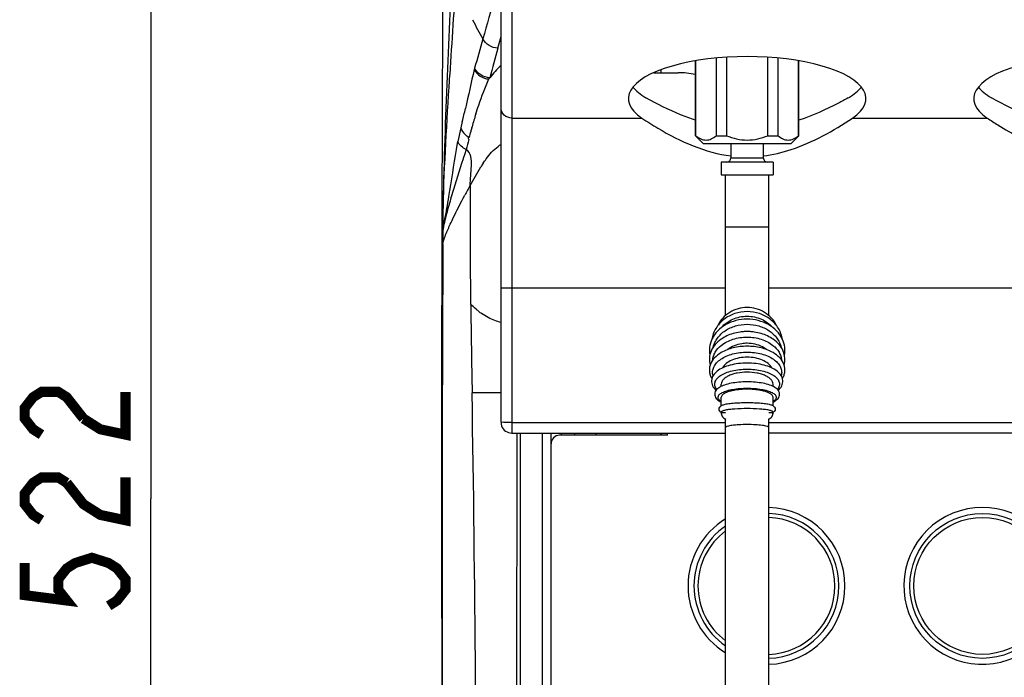
# Model space of a CAD drawing. Units: millimetres. Extents: x 0 to 420, y 0 to 297.
# Drawn here: x 28 to 62, y 214 to 236 of the extents above; entities that cross this region are included whole.
import ezdxf

# ---------------------------------------------------------------- set-up
doc = ezdxf.new("R2010")
doc.units = ezdxf.units.MM
doc.header["$LTSCALE"] = 23.1
doc.layers.get('0').update_dxf_attribs({"linetype": 'CONTINUOUS'})
doc.styles.get("Standard").update_dxf_attribs({"font": 'txt', "width": 0.85})
doc.dimstyles.new('DIMSTYLE_3', dxfattribs={"dimtxt": 3.5, "dimasz": 3.5, "dimexe": 0.18, "dimexo": 0.0625, "dimgap": 0.09, "dimtad": 1, "dimdec": 0, "dimlfac": 6.666667, "dimdsep": 46, "dimtxsty": 'STANDARD', "dimblk": '_FILLED', "dimblk1": '_FILLED', "dimblk2": '_FILLED', "dimcen": 0.09, "dimadec": 0, "dimazin": 0, "dimtp": 0.8, "dimtm": 0.8, "dimtfac": 1, "dimtdec": 0, "dimtofl": 0, "dimtmove": 0, "dimatfit": 3, "dimldrblk": '_FILLED', "dimfxl": 1, "dimtolj": 1, "dimarcsym": 0})

# ---------------------------------------------------------------- blocks, each defined once
blk = doc.blocks.new('_FILLED')
at = {"color": 0, "linetype": 'BYBLOCK'}
blk.add_solid([(0, 0), (-1, 0.2143), (-1, -0.2143)], dxfattribs=at)
blk = doc.blocks.new('*D6')
at = {"color": 2, "linetype": 'CONTINUOUS'}
for p, q in [((45.519, 258.861), (31.208, 258.861)), ((32.708, 258.861), (32.708, 219.746)), ((32.708, 180.631), (32.708, 219.746)), ((49.371, 180.631), (31.208, 180.631))]:
    blk.add_line(p, q, dxfattribs=at)
at = {"color": 2, "linetype": 'CONTINUOUS', "xscale": 3.5, "yscale": 3.5, "zscale": 3.5}
for p, rotation in [((32.708, 258.861), 90.0000925969), ((32.708, 180.631), 270.0000925969)]:
    blk.add_blockref('_FILLED', p, dxfattribs=dict(at, rotation=rotation))

msp = doc.modelspace()

# ---------------------------------------------------------------- linework, layer by layer
at = {"color": 7, "linetype": 'CONTINUOUS'}
for p, q in [((44.881, 222.406), (44.881, 242.02)), ((52.361, 232.365), (52.361, 235.066)), ((52.711, 235.093), (52.711, 232.365)), ((54.15, 232.365), (54.15, 235.092)), ((54.5, 235.065), (54.5, 232.365)), ((51.631, 232.365), (51.631, 234.969)), ((51.642, 234.971), (51.642, 232.365)), ((55.219, 232.365), (55.219, 234.97)), ((55.231, 232.365), (55.231, 234.968)), ((50.185, 234.556), (51.031, 234.556)), ((50.431, 234.658), (50.431, 234.556)), ((51.9, 232.096), (51.631, 232.365)), ((51.631, 232.365), (51.642, 232.365)), ((52.361, 232.365), (52.711, 232.365)), ((54.15, 232.365), (54.5, 232.365)), ((54.961, 232.096), (55.231, 232.365)), ((55.219, 232.365), (55.231, 232.365)), ((43.333, 231.883), (43.348, 231.973)), ((43.348, 231.973), (43.379, 232.162)), ((51.9, 232.096), (54.961, 232.096)), ((52.868, 232.096), (52.868, 231.601)), ((53.993, 232.096), (53.993, 231.601)), ((52.531, 231.451), (52.531, 231.001)), ((54.331, 231.451), (52.531, 231.451)), ((54.331, 231.451), (54.331, 231.001)), ((52.531, 231.001), (54.331, 231.001)), ((52.681, 226.12), (52.681, 231.001)), ((54.181, 226.12), (54.181, 231.001)), ((42.827, 230.587), (42.822, 228.943)), ((42.912, 229.368), (42.921, 229.415)), ((42.822, 228.943), (42.819, 227.305)), ((42.859, 228.598), (42.853, 227.136)), ((52.531, 223.655), (52.531, 223.732)), ((54.331, 223.655), (54.331, 223.732)), ((52.531, 222.986), (52.531, 223.275)), ((54.331, 222.986), (54.331, 223.275)), ((52.531, 222.731), (52.531, 222.758)), ((54.331, 222.731), (54.331, 222.758)), ((52.681, 210.401), (52.681, 222.519)), ((54.181, 210.401), (54.181, 222.519)), ((45.198, 222.035), (45.255, 222.031)), ((45.255, 222.031), (52.681, 222.031)), ((46.315, 222.031), (46.315, 203.4)), ((46.615, 222.031), (46.615, 203.4)), ((46.981, 221.956), (46.981, 222.031)), ((48.181, 221.956), (48.181, 222.031)), ((50.431, 222.031), (50.431, 221.956)), ((50.461, 221.956), (50.461, 222.031)), ((50.667, 221.956), (50.667, 222.031)), ((63.781, 222.031), (54.181, 222.031)), ((50.667, 221.956), (46.917, 221.956))]:
    msp.add_line(p, q, dxfattribs=at)
at = {"color": 9, "linetype": 'CONTINUOUS'}
for p, q in [((45.255, 241.977), (45.255, 222.031)), ((44.768, 235.406), (44.881, 235.81)), ((43.073, 234.058), (43.1, 234.496)), ((45.255, 232.979), (49.773, 232.979)), ((57.088, 232.979), (61.773, 232.979)), ((43.48, 232.637), (43.379, 232.166)), ((43.535, 232.862), (43.48, 232.638)), ((43.862, 232.634), (43.874, 232.679)), ((43.779, 232.309), (43.818, 232.463)), ((43.818, 232.463), (43.826, 232.496)), ((43.581, 231.61), (43.552, 231.522)), ((43.61, 231.7), (43.581, 231.61)), ((43.671, 231.887), (43.61, 231.7)), ((52.868, 231.601), (53.993, 231.601)), ((43.552, 231.522), (43.524, 231.436)), ((42.865, 230.052), (42.863, 229.606)), ((42.863, 229.606), (42.861, 229.189)), ((52.681, 229.201), (54.181, 229.201)), ((42.861, 229.055), (42.859, 228.682)), ((42.861, 229.189), (42.861, 229.055)), ((42.859, 228.598), (42.859, 228.682)), ((52.681, 227.068), (45.255, 227.068)), ((63.708, 227.068), (54.181, 227.068)), ((44.265, 223.427), (44.232, 223.426)), ((44.88, 223.431), (44.265, 223.427)), ((45.255, 222.404), (52.681, 222.404)), ((54.181, 222.404), (63.781, 222.404)), ((45.424, 203.368), (45.44, 222.031)), ((47.431, 222.031), (47.431, 221.956))]:
    msp.add_line(p, q, dxfattribs=at)
at = {"color": 7, "linetype": 'CONTINUOUS'}
for points in [[(42.883, 242.397), (42.88, 241.93), (42.87, 240.357), (42.861, 238.763), (42.852, 237.151), (42.845, 235.52), (42.838, 233.882), (42.832, 232.237), (42.827, 230.587)], [(43.779, 232.309), (43.776, 232.31), (43.774, 232.311), (43.771, 232.313), (43.768, 232.314), (43.766, 232.315), (43.763, 232.316), (43.761, 232.318), (43.758, 232.319), (43.756, 232.32)], [(42.819, 227.305), (42.816, 225.674), (42.814, 224.062), (42.813, 222.471), (42.813, 220.9), (42.814, 219.353), (42.815, 217.829), (42.817, 216.328), (42.82, 214.85), (42.823, 213.398), (42.827, 211.968), (42.831, 210.562), (42.836, 209.18), (42.842, 207.822)], [(52.531, 222.731), (52.531, 222.718), (52.532, 222.703), (52.534, 222.69), (52.537, 222.676), (52.541, 222.663), (52.546, 222.65), (52.551, 222.638), (52.557, 222.626), (52.563, 222.615), (52.57, 222.604), (52.577, 222.594), (52.585, 222.585), (52.593, 222.576), (52.601, 222.567), (52.61, 222.559), (52.619, 222.552), (52.628, 222.546), (52.637, 222.54), (52.646, 222.534), (52.655, 222.53), (52.665, 222.525), (52.674, 222.521), (52.681, 222.519)], [(54.181, 222.519), (54.186, 222.521), (54.195, 222.525), (54.204, 222.529), (54.214, 222.534), (54.223, 222.539), (54.232, 222.545), (54.242, 222.552), (54.251, 222.559), (54.26, 222.567), (54.268, 222.576), (54.277, 222.585), (54.285, 222.595), (54.292, 222.606), (54.299, 222.617), (54.306, 222.629), (54.312, 222.641), (54.317, 222.654), (54.321, 222.667), (54.325, 222.681), (54.328, 222.695), (54.329, 222.709), (54.33, 222.724), (54.331, 222.731)], [(44.881, 222.396), (44.887, 222.338), (44.901, 222.282), (44.925, 222.229)], [(44.925, 222.229), (44.956, 222.18), (44.994, 222.137), (45.039, 222.1), (45.088, 222.07), (45.142, 222.048), (45.198, 222.035)]]:
    msp.add_lwpolyline(points, dxfattribs=at)
at = {"color": 2, "linetype": 'CONTINUOUS', "const_width": 0.35}
for points in [[(28.916, 221.977), (28.624, 222.163), (28.333, 222.535), (28.333, 222.907), (28.624, 223.279), (28.916, 223.464), (29.499, 223.464), (29.791, 223.279), (30.374, 222.535)], [(30.374, 222.535), (30.958, 222.163), (31.833, 221.977), (31.833, 223.464)], [(28.916, 219.002), (28.624, 219.188), (28.333, 219.56), (28.333, 219.932), (28.624, 220.304), (28.916, 220.489), (29.499, 220.489), (29.791, 220.304)], [(29.791, 220.304), (30.374, 219.56), (30.958, 219.188), (31.833, 219.002), (31.833, 220.489)], [(28.333, 217.515), (28.333, 216.399), (29.791, 216.213), (29.499, 216.585), (29.499, 216.957), (29.791, 217.329), (30.083, 217.515), (30.666, 217.7), (31.249, 217.515), (31.541, 217.329), (31.833, 216.957), (31.833, 216.585), (31.541, 216.213), (31.249, 216.027)]]:
    msp.add_lwpolyline(points, dxfattribs=at)
at = {"color": 9, "linetype": 'CONTINUOUS'}
msp.add_circle((61.602, 216.721), 2.518, dxfattribs=at)
at = {"color": 7, "linetype": 'CONTINUOUS'}
msp.add_circle((61.602, 216.721), 2.38, dxfattribs=at)
at = {"color": 9, "linetype": 'CONTINUOUS'}
for centre, radius, start, end in [((659.603, 196.135), 617.696, 176.120701, 176.439443), ((409.669, 132.927), 379.606, 164.05316, 164.28741), ((51.823, 240.174), 8.783, 205.4658, 210.4036), ((201.061, 191.391), 162.961, 164.21199, 164.58303), ((150.968, 205.98), 110.2, 164.51277, 165.06495), ((47.073, 233.858), 3.225, 164.611, 165.47), ((47.628, 231.912), 3.993, 141.7994, 142.6077), ((24.649, 237.66), 19.486, 346.4204, 347.0966), ((11.12, 240.93), 33.404, 346.0224, 346.417), ((53.726, 230.04), 10.199, 162.4144, 165.0056), ((60.641, 228.194), 17.357, 165.1793, 165.6499), ((44.034, 232.836), 0.586, 228.0137, 241.6291), ((62.922, 219.868), 21.937, 150.5942, 151.6066), ((904.676, 238.859), 860.939, 180.821829, 181.026951), ((45.491, 227.97), 2.2, 230.5998, 234.1965), ((-1110.312, 204.584), 1154.341, 359.955328, 0.935428), ((54.102, 216.721), 2.726, 271.6553, 88.326), ((61.602, 216.721), 2.726, 34.9496, 29.2498), ((54.102, 216.721), 2.726, 121.4392, 238.5162), ((54.102, 216.721), 2.518, 271.7919, 88.2055), ((54.102, 216.721), 2.518, 124.4067, 235.6346)]:
    msp.add_arc(centre, radius, start, end, dxfattribs=at)
at = {"color": 7, "linetype": 'CONTINUOUS'}
for centre, radius, start, end in [((47.739, 231.818), 4.139, 133.7021, 141.7294), ((51.031, 231.556), 3, 78.4606, 90), ((52.718, 231.601), 0.15, 270, 360), ((54.143, 231.601), 0.15, 180, 270), ((48.26, 228.73), 4.816, 146.214, 147.9597), ((4.213, 236.59), 39.37, 350.1246, 350.7447), ((23.257, 233.294), 20.043, 348.8413, 349.4675), ((22.324, 233.449), 20.989, 349.5167, 350.0928), ((2758.393, 216.092), 2715.562, 179.766992, 180.188447), ((53.431, 224.475), 1.091, 90.0082, 101.0284), ((53.43, 224.475), 1.091, 78.9635, 89.9919), ((52.644, 222.8), 0.218, 121.4347, 123.9523), ((52.645, 222.927), 0.218, 236.0297, 238.4286), ((54.218, 222.924), 0.214, 301.4362, 304.0577), ((54.22, 222.804), 0.213, 56.055, 58.596), ((-4849.333, 218.119), 4894.895, 359.827922, 0.045783), ((46.917, 221.656), 0.3, 90, 180), ((54.102, 216.721), 2.38, 271.8988, 88.1012), ((54.102, 216.721), 2.38, 126.7094, 233.2906)]:
    msp.add_arc(centre, radius, start, end, dxfattribs=at)
for centre, start_param, end_param in [((53.431, 233.655), 5.802326, 9.905637), ((65.431, 233.655), -0.48086, 3.622452), ((53.431, 234.451), 3.419144, 3.692234), ((53.431, 234.451), 5.732544, 6.006837), ((65.431, 234.451), 3.419144, 3.692234)]:
    msp.add_ellipse(centre, major_axis=(4.125, 0), ratio=0.354119, start_param=start_param, end_param=end_param, dxfattribs=at)
at = {"color": 9, "linetype": 'CONTINUOUS'}
for points in [[(43.208, 238.798), (43.061, 235.884), (42.93, 232.969), (42.865, 230.052)], [(43.951, 234.667), (43.842, 234.216), (43.746, 233.761), (43.643, 233.309)], [(42.863, 229.606), (42.898, 231.091), (42.985, 232.575), (43.073, 234.058)], [(43.479, 232.639), (43.514, 232.549), (43.571, 232.465), (43.642, 232.401)], [(43.671, 231.887), (43.546, 231.935), (43.433, 232.04), (43.379, 232.162)], [(43.757, 232.232), (43.728, 232.117), (43.7, 232.002), (43.671, 231.887)], [(42.859, 228.598), (42.86, 228.627), (42.867, 228.655), (42.874, 228.683)]]:
    msp.add_open_spline(points, degree=3, dxfattribs=at)
for points, knots in [([(44.768, 235.406), (44.662, 235.411), (44.45, 235.476), (44.297, 235.637), (44.247, 235.729)], [0, 0, 0, 0, 0.504332, 1, 1, 1, 1]), ([(43.951, 234.667), (43.998, 234.575), (44.145, 234.414), (44.351, 234.345), (44.455, 234.337)], [0, 0, 0, 0, 0.494904, 1, 1, 1, 1]), ([(44.49, 234.381), (44.382, 234.386), (44.166, 234.453), (44.012, 234.619), (43.964, 234.713)], [0, 0, 0, 0, 0.504613, 1, 1, 1, 1]), ([(44.003, 233.122), (44.036, 233.223), (44.173, 233.633), (44.331, 234.036), (44.455, 234.337)], [0, 0, 0, 0, 0.246603, 1, 1, 1, 1]), ([(45.255, 232.979), (45.16, 232.979), (44.966, 233.05), (44.881, 233.241), (44.881, 233.332)], [0, 0, 0, 0, 0.510434, 1, 1, 1, 1]), ([(43.524, 231.436), (43.46, 231.236), (43.333, 230.837), (43.152, 230.241), (43.008, 229.748), (42.912, 229.354), (42.865, 229.156), (42.861, 229.055)], [0, 0, 0, 0, 0.25483, 0.507194, 0.755103, 0.877369, 1, 1, 1, 1]), ([(43.811, 230.639), (43.807, 230.298), (43.797, 228.922), (43.81, 227.546), (43.825, 226.511)], [0, 0, 0, 0, 0.247451, 1, 1, 1, 1]), ([(43.084, 229.219), (43.125, 229.31), (43.296, 229.674), (43.48, 230.033), (43.624, 230.299)], [0, 0, 0, 0, 0.246472, 1, 1, 1, 1]), ([(42.874, 228.683), (42.886, 228.728), (42.948, 228.911), (43.025, 229.087), (43.084, 229.219)], [0, 0, 0, 0, 0.243944, 1, 1, 1, 1]), ([(45.255, 227.068), (45.207, 227.068), (45.118, 227.068), (45.017, 227.07), (44.946, 227.067), (44.916, 227.074), (44.881, 227.06), (44.881, 227.07)], [0, 0, 0, 0, 0.382674, 0.707091, 0.831372, 0.923863, 1, 1, 1, 1]), ([(44.095, 226.27), (44.066, 226.293), (43.975, 226.372), (43.887, 226.454), (43.825, 226.511)], [0, 0, 0, 0, 0.303863, 1, 1, 1, 1]), ([(44.879, 225.874), (44.808, 225.893), (44.571, 225.966), (44.346, 226.083), (44.204, 226.186)], [0, 0, 0, 0, 0.295736, 1, 1, 1, 1]), ([(52.252, 225.018), (52.265, 225.074), (52.304, 225.184), (52.427, 225.392), (52.662, 225.611), (53.024, 225.775), (53.294, 225.813), (53.431, 225.813)], [0, 0, 0, 0, 0.112887, 0.228823, 0.471855, 0.730968, 1, 1, 1, 1]), ([(52.542, 225.702), (52.594, 225.763), (52.716, 225.875), (52.933, 225.998), (53.175, 226.075), (53.345, 226.092), (53.431, 226.092)], [0, 0, 0, 0, 0.242705, 0.491226, 0.744342, 1, 1, 1, 1]), ([(53.431, 226.092), (53.516, 226.092), (53.686, 226.075), (53.928, 225.998), (54.145, 225.875), (54.267, 225.763), (54.319, 225.702)], [0, 0, 0, 0, 0.255652, 0.508765, 0.757289, 1, 1, 1, 1]), ([(53.431, 225.813), (53.567, 225.813), (53.837, 225.775), (54.199, 225.611), (54.434, 225.392), (54.557, 225.185), (54.596, 225.074), (54.609, 225.018)], [0, 0, 0, 0, 0.269022, 0.528134, 0.771172, 0.887111, 1, 1, 1, 1]), ([(52.533, 225.079), (52.652, 225.175), (52.944, 225.321), (53.265, 225.367), (53.431, 225.367)], [0, 0, 0, 0, 0.479181, 1, 1, 1, 1]), ([(53.431, 225.367), (53.596, 225.367), (53.917, 225.321), (54.209, 225.175), (54.328, 225.079)], [0, 0, 0, 0, 0.520814, 1, 1, 1, 1]), ([(52.246, 224.022), (52.232, 224.071), (52.223, 224.177), (52.269, 224.335), (52.37, 224.48), (52.519, 224.606), (52.709, 224.71), (53.012, 224.816), (53.261, 224.846), (53.431, 224.846)], [0, 0, 0, 0, 0.09414, 0.190353, 0.295564, 0.413741, 0.545697, 0.689827, 1, 1, 1, 1]), ([(52.233, 224.567), (52.238, 224.615), (52.258, 224.71), (52.343, 224.895), (52.451, 225.013), (52.533, 225.079)], [0, 0, 0, 0, 0.234818, 0.477599, 1, 1, 1, 1]), ([(53.431, 224.846), (53.6, 224.846), (53.849, 224.816), (54.152, 224.71), (54.342, 224.606), (54.491, 224.48), (54.592, 224.335), (54.638, 224.177), (54.629, 224.071), (54.615, 224.022)], [0, 0, 0, 0, 0.310166, 0.454296, 0.586255, 0.704435, 0.809649, 0.905863, 1, 1, 1, 1]), ([(54.328, 225.079), (54.41, 225.013), (54.518, 224.895), (54.603, 224.71), (54.624, 224.614), (54.628, 224.567)], [0, 0, 0, 0, 0.522406, 0.765184, 1, 1, 1, 1]), ([(52.378, 223.549), (52.349, 223.585), (52.314, 223.646), (52.303, 223.734), (52.315, 223.822), (52.379, 223.932), (52.511, 224.041), (52.693, 224.132), (52.915, 224.2), (53.165, 224.243), (53.341, 224.252), (53.431, 224.252)], [0, 0, 0, 0, 0.08972, 0.130873, 0.172058, 0.262001, 0.371527, 0.503785, 0.656495, 0.824273, 1, 1, 1, 1]), ([(53.431, 224.252), (53.52, 224.252), (53.696, 224.243), (53.947, 224.2), (54.168, 224.132), (54.35, 224.041), (54.482, 223.932), (54.546, 223.822), (54.558, 223.734), (54.547, 223.645), (54.512, 223.585), (54.483, 223.549)], [0, 0, 0, 0, 0.175725, 0.343503, 0.496215, 0.628473, 0.737999, 0.82794, 0.869125, 0.910279, 1, 1, 1, 1]), ([(44.232, 223.426), (44.193, 223.426), (44.074, 223.426), (43.955, 223.427), (43.875, 223.429)], [0, 0, 0, 0, 0.326094, 1, 1, 1, 1]), ([(52.53, 223.131), (52.512, 223.142), (52.48, 223.165), (52.442, 223.203), (52.42, 223.245), (52.414, 223.305), (52.451, 223.363), (52.508, 223.408), (52.596, 223.459), (52.739, 223.511), (52.944, 223.557), (53.179, 223.586), (53.345, 223.592), (53.431, 223.592)], [0, 0, 0, 0, 0.048776, 0.089442, 0.123675, 0.154743, 0.22374, 0.268862, 0.322519, 0.455376, 0.618454, 0.803479, 1, 1, 1, 1]), ([(53.431, 223.592), (53.516, 223.592), (53.682, 223.586), (53.917, 223.557), (54.122, 223.511), (54.266, 223.459), (54.353, 223.408), (54.41, 223.363), (54.447, 223.305), (54.441, 223.245), (54.419, 223.203), (54.381, 223.165), (54.349, 223.142), (54.331, 223.131)], [0, 0, 0, 0, 0.19652, 0.381545, 0.544622, 0.677477, 0.731132, 0.776251, 0.845243, 0.876312, 0.910548, 0.951219, 1, 1, 1, 1]), ([(52.531, 222.731), (52.531, 222.732), (52.534, 222.735), (52.537, 222.735), (52.539, 222.736)], [0, 0, 0, 0, 0.321379, 1, 1, 1, 1]), ([(52.539, 222.736), (52.545, 222.738), (52.562, 222.74), (52.609, 222.746), (52.65, 222.748), (52.68, 222.75)], [0, 0, 0, 0, 0.137853, 0.352095, 1, 1, 1, 1]), ([(54.181, 222.75), (54.212, 222.748), (54.252, 222.746), (54.3, 222.74), (54.316, 222.738), (54.322, 222.736)], [0, 0, 0, 0, 0.64796, 0.862188, 1, 1, 1, 1]), ([(54.322, 222.736), (54.324, 222.735), (54.327, 222.735), (54.331, 222.732), (54.331, 222.731)], [0, 0, 0, 0, 0.678576, 1, 1, 1, 1]), ([(53.431, 222.327), (53.335, 222.327), (53.157, 222.322), (52.927, 222.303), (52.774, 222.276), (52.701, 222.25), (52.681, 222.231), (52.681, 222.223)], [0, 0, 0, 0, 0.373174, 0.690731, 0.906545, 0.967575, 1, 1, 1, 1]), ([(54.181, 222.223), (54.181, 222.231), (54.16, 222.25), (54.087, 222.276), (53.934, 222.303), (53.704, 222.322), (53.526, 222.327), (53.431, 222.327)], [0, 0, 0, 0, 0.032425, 0.093455, 0.309269, 0.626826, 1, 1, 1, 1])]:
    msp.add_open_spline(points, degree=3, knots=knots, dxfattribs=at)
at = {"color": 7, "linetype": 'CONTINUOUS'}
for points, knots in [([(51.627, 232.91), (51.456, 232.966), (50.866, 233.182), (50.302, 233.463), (49.915, 233.686)], [0, 0, 0, 0, 0.287891, 1, 1, 1, 1]), ([(56.946, 233.686), (56.833, 233.621), (56.283, 233.318), (55.705, 233.062), (55.231, 232.91)], [0, 0, 0, 0, 0.207506, 1, 1, 1, 1]), ([(63.865, 232.838), (63.667, 232.894), (62.993, 233.12), (62.352, 233.434), (61.915, 233.686)], [0, 0, 0, 0, 0.289382, 1, 1, 1, 1]), ([(49.773, 232.979), (49.954, 232.857), (50.902, 232.254), (51.974, 231.775), (52.876, 231.661)], [0, 0, 0, 0, 0.193327, 1, 1, 1, 1]), ([(53.985, 231.661), (54.318, 231.703), (55.424, 231.972), (56.429, 232.532), (57.088, 232.979)], [0, 0, 0, 0, 0.296126, 1, 1, 1, 1]), ([(61.773, 232.979), (61.894, 232.898), (62.506, 232.501), (63.157, 232.158), (63.705, 231.955)], [0, 0, 0, 0, 0.199485, 1, 1, 1, 1]), ([(51.642, 232.365), (51.696, 232.322), (51.782, 232.265), (51.908, 232.223), (52.002, 232.212), (52.096, 232.223), (52.222, 232.265), (52.307, 232.322), (52.361, 232.365)], [0, 0, 0, 0, 0.261894, 0.382938, 0.5, 0.617062, 0.738106, 1, 1, 1, 1]), ([(52.711, 232.365), (52.826, 232.32), (53.061, 232.244), (53.431, 232.201), (53.8, 232.244), (54.036, 232.32), (54.15, 232.365)], [0, 0, 0, 0, 0.25008, 0.5, 0.74992, 1, 1, 1, 1]), ([(54.5, 232.365), (54.554, 232.322), (54.64, 232.265), (54.765, 232.223), (54.86, 232.212), (54.954, 232.223), (55.079, 232.265), (55.165, 232.322), (55.219, 232.365)], [0, 0, 0, 0, 0.261894, 0.382938, 0.5, 0.617062, 0.738106, 1, 1, 1, 1]), ([(44.258, 231.407), (44.291, 231.458), (44.442, 231.672), (44.616, 231.876), (44.779, 231.995)], [0, 0, 0, 0, 0.231808, 1, 1, 1, 1]), ([(44.779, 231.995), (44.796, 232.006), (44.825, 232.036), (44.863, 232.052), (44.881, 232.063)], [0, 0, 0, 0, 0.4937, 1, 1, 1, 1]), ([(43.811, 230.639), (43.814, 230.863), (43.871, 231.249), (43.842, 231.782), (43.671, 231.887)], [0, 0, 0, 0, 0.528088, 1, 1, 1, 1]), ([(42.861, 229.055), (42.869, 229.106), (42.877, 229.212), (42.902, 229.315), (42.912, 229.368)], [0, 0, 0, 0, 0.496759, 1, 1, 1, 1]), ([(53.431, 226.255), (53.285, 226.255), (52.994, 226.208), (52.67, 226.036), (52.463, 225.843), (52.339, 225.675), (52.25, 225.489), (52.215, 225.357), (52.205, 225.29)], [0, 0, 0, 0, 0.258703, 0.512374, 0.636854, 0.759404, 0.880292, 1, 1, 1, 1]), ([(53.431, 226.395), (53.324, 226.395), (53.111, 226.366), (52.817, 226.238), (52.571, 226.035), (52.453, 225.859), (52.408, 225.766)], [0, 0, 0, 0, 0.252793, 0.504222, 0.753361, 1, 1, 1, 1]), ([(54.453, 225.766), (54.408, 225.859), (54.29, 226.035), (54.044, 226.238), (53.75, 226.366), (53.537, 226.395), (53.431, 226.395)], [0, 0, 0, 0, 0.246639, 0.495779, 0.747208, 1, 1, 1, 1]), ([(54.656, 225.289), (54.646, 225.356), (54.612, 225.489), (54.523, 225.674), (54.399, 225.842), (54.191, 226.036), (53.868, 226.208), (53.577, 226.255), (53.431, 226.255)], [0, 0, 0, 0, 0.119708, 0.240595, 0.363144, 0.487623, 0.741295, 1, 1, 1, 1]), ([(53.431, 225.99), (53.3, 225.99), (53.042, 225.958), (52.686, 225.818), (52.392, 225.594), (52.254, 225.395), (52.205, 225.29)], [0, 0, 0, 0, 0.263258, 0.51997, 0.765754, 1, 1, 1, 1]), ([(54.656, 225.289), (54.608, 225.395), (54.469, 225.594), (54.175, 225.818), (53.819, 225.958), (53.561, 225.99), (53.431, 225.99)], [0, 0, 0, 0, 0.234239, 0.48002, 0.736735, 1, 1, 1, 1]), ([(53.431, 225.558), (53.266, 225.558), (52.945, 225.515), (52.649, 225.38), (52.523, 225.291)], [0, 0, 0, 0, 0.515288, 1, 1, 1, 1]), ([(54.338, 225.291), (54.212, 225.38), (53.916, 225.515), (53.595, 225.558), (53.431, 225.558)], [0, 0, 0, 0, 0.484713, 1, 1, 1, 1]), ([(52.523, 225.291), (52.447, 225.238), (52.311, 225.117), (52.168, 224.892), (52.105, 224.642), (52.123, 224.473), (52.145, 224.393)], [0, 0, 0, 0, 0.267573, 0.51911, 0.760471, 1, 1, 1, 1]), ([(52.205, 225.29), (52.166, 225.204), (52.111, 225.019), (52.116, 224.826), (52.133, 224.734)], [0, 0, 0, 0, 0.502414, 1, 1, 1, 1]), ([(53.431, 225.152), (53.367, 225.152), (53.13, 225.134), (52.892, 225.045), (52.756, 224.934)], [0, 0, 0, 0, 0.265129, 1, 1, 1, 1]), ([(54.105, 224.934), (54.062, 224.97), (53.86, 225.1), (53.613, 225.152), (53.431, 225.152)], [0, 0, 0, 0, 0.234055, 1, 1, 1, 1]), ([(54.716, 224.394), (54.738, 224.473), (54.756, 224.642), (54.693, 224.892), (54.55, 225.117), (54.414, 225.238), (54.338, 225.291)], [0, 0, 0, 0, 0.239515, 0.48088, 0.732427, 1, 1, 1, 1]), ([(54.729, 224.735), (54.745, 224.827), (54.75, 225.019), (54.696, 225.203), (54.656, 225.289)], [0, 0, 0, 0, 0.497586, 1, 1, 1, 1]), ([(52.531, 224.829), (52.446, 224.779), (52.293, 224.665), (52.161, 224.467), (52.118, 224.297), (52.116, 224.168), (52.145, 224.041), (52.183, 223.963), (52.206, 223.926)], [0, 0, 0, 0, 0.275767, 0.523902, 0.642558, 0.760031, 0.878463, 1, 1, 1, 1]), ([(53.431, 225.049), (53.268, 225.049), (52.956, 225.015), (52.66, 224.904), (52.531, 224.829)], [0, 0, 0, 0, 0.521164, 1, 1, 1, 1]), ([(54.33, 224.829), (54.201, 224.904), (53.905, 225.015), (53.593, 225.049), (53.431, 225.049)], [0, 0, 0, 0, 0.478839, 1, 1, 1, 1]), ([(54.656, 223.926), (54.678, 223.963), (54.716, 224.041), (54.745, 224.168), (54.743, 224.297), (54.7, 224.467), (54.568, 224.665), (54.415, 224.779), (54.33, 224.829)], [0, 0, 0, 0, 0.121531, 0.23996, 0.357432, 0.476088, 0.724228, 1, 1, 1, 1]), ([(53.431, 224.465), (53.329, 224.465), (53.129, 224.453), (52.846, 224.4), (52.597, 224.315), (52.392, 224.198), (52.266, 224.069), (52.209, 223.95), (52.19, 223.856), (52.196, 223.761), (52.238, 223.638), (52.301, 223.56), (52.35, 223.516)], [0, 0, 0, 0, 0.163345, 0.31887, 0.460214, 0.58417, 0.692721, 0.743746, 0.793867, 0.843826, 0.894279, 1, 1, 1, 1]), ([(53.431, 224.668), (53.337, 224.668), (53.155, 224.651), (52.905, 224.577), (52.702, 224.462), (52.603, 224.352), (52.573, 224.295)], [0, 0, 0, 0, 0.288684, 0.55931, 0.797995, 1, 1, 1, 1]), ([(54.289, 224.295), (54.258, 224.352), (54.159, 224.462), (53.957, 224.577), (53.706, 224.651), (53.524, 224.668), (53.431, 224.668)], [0, 0, 0, 0, 0.201994, 0.440672, 0.711303, 1, 1, 1, 1]), ([(54.511, 223.516), (54.56, 223.56), (54.623, 223.639), (54.665, 223.762), (54.671, 223.856), (54.652, 223.95), (54.595, 224.069), (54.469, 224.198), (54.264, 224.315), (54.015, 224.4), (53.732, 224.453), (53.533, 224.465), (53.431, 224.465)], [0, 0, 0, 0, 0.105707, 0.156157, 0.206113, 0.256232, 0.307261, 0.415821, 0.539784, 0.681132, 0.836658, 1, 1, 1, 1]), ([(53.431, 224.148), (53.315, 224.148), (53.146, 224.133), (52.934, 224.082), (52.798, 224.031), (52.685, 223.969), (52.6, 223.898), (52.544, 223.819), (52.531, 223.759), (52.531, 223.732)], [0, 0, 0, 0, 0.324276, 0.47453, 0.611265, 0.731679, 0.834742, 0.922232, 1, 1, 1, 1]), ([(54.331, 223.732), (54.331, 223.759), (54.317, 223.819), (54.262, 223.898), (54.176, 223.969), (54.063, 224.031), (53.927, 224.082), (53.715, 224.133), (53.546, 224.148), (53.431, 224.148)], [0, 0, 0, 0, 0.077769, 0.165259, 0.268323, 0.388736, 0.52547, 0.675723, 1, 1, 1, 1]), ([(53.431, 223.811), (53.334, 223.811), (53.148, 223.803), (52.885, 223.768), (52.657, 223.712), (52.496, 223.644), (52.397, 223.573), (52.341, 223.51), (52.306, 223.434), (52.303, 223.35), (52.332, 223.271), (52.384, 223.205), (52.452, 223.152), (52.503, 223.124), (52.53, 223.111)], [0, 0, 0, 0, 0.173578, 0.336097, 0.478477, 0.596475, 0.64787, 0.696862, 0.746063, 0.796111, 0.845545, 0.894405, 0.945054, 1, 1, 1, 1]), ([(54.331, 223.111), (54.358, 223.124), (54.41, 223.152), (54.477, 223.205), (54.53, 223.271), (54.559, 223.35), (54.555, 223.434), (54.52, 223.51), (54.464, 223.573), (54.365, 223.644), (54.204, 223.712), (53.977, 223.768), (53.713, 223.803), (53.527, 223.811), (53.431, 223.811)], [0, 0, 0, 0, 0.054944, 0.105588, 0.154446, 0.203883, 0.253934, 0.303136, 0.352126, 0.403522, 0.521523, 0.663904, 0.826423, 1, 1, 1, 1]), ([(53.431, 223.556), (53.372, 223.556), (53.257, 223.553), (53.09, 223.537), (52.936, 223.512), (52.8, 223.478), (52.688, 223.437), (52.613, 223.396), (52.57, 223.359), (52.542, 223.325), (52.531, 223.294), (52.531, 223.275)], [0, 0, 0, 0, 0.177269, 0.348376, 0.507535, 0.649573, 0.770389, 0.867564, 0.907405, 0.942006, 1, 1, 1, 1]), ([(54.331, 223.275), (54.331, 223.295), (54.319, 223.325), (54.291, 223.359), (54.248, 223.396), (54.173, 223.437), (54.061, 223.478), (53.925, 223.512), (53.771, 223.537), (53.604, 223.553), (53.489, 223.556), (53.431, 223.556)], [0, 0, 0, 0, 0.057995, 0.092597, 0.13244, 0.229615, 0.35043, 0.492467, 0.651624, 0.82273, 1, 1, 1, 1]), ([(52.608, 223.019), (52.628, 223.025), (52.674, 223.037), (52.784, 223.057), (52.953, 223.076), (53.182, 223.09), (53.345, 223.094), (53.431, 223.094)], [0, 0, 0, 0, 0.076133, 0.170506, 0.406852, 0.690917, 1, 1, 1, 1]), ([(53.431, 223.094), (53.516, 223.094), (53.68, 223.09), (53.908, 223.076), (54.077, 223.057), (54.187, 223.037), (54.233, 223.025), (54.253, 223.019)], [0, 0, 0, 0, 0.30907, 0.59313, 0.829481, 0.923859, 1, 1, 1, 1]), ([(52.523, 222.746), (52.506, 222.757), (52.471, 222.79), (52.447, 222.863), (52.471, 222.936), (52.505, 222.969), (52.523, 222.98)], [0, 0, 0, 0, 0.22228, 0.499597, 0.777278, 1, 1, 1, 1]), ([(52.531, 222.986), (52.548, 222.997), (52.574, 223.008), (52.601, 223.017), (52.608, 223.019)], [0, 0, 0, 0, 0.742304, 1, 1, 1, 1]), ([(52.68, 222.827), (52.659, 222.822), (52.621, 222.813), (52.578, 222.799), (52.553, 222.786), (52.538, 222.776), (52.531, 222.765), (52.531, 222.758)], [0, 0, 0, 0, 0.388849, 0.681858, 0.792271, 0.879784, 1, 1, 1, 1]), ([(53.431, 222.883), (53.289, 222.883), (53.086, 222.876), (52.836, 222.853), (52.728, 222.837), (52.68, 222.827)], [0, 0, 0, 0, 0.56564, 0.806469, 1, 1, 1, 1]), ([(54.181, 222.827), (54.133, 222.837), (54.025, 222.853), (53.775, 222.876), (53.573, 222.883), (53.431, 222.883)], [0, 0, 0, 0, 0.19353, 0.434359, 1, 1, 1, 1]), ([(54.331, 222.758), (54.331, 222.765), (54.323, 222.776), (54.308, 222.786), (54.283, 222.799), (54.24, 222.813), (54.203, 222.822), (54.181, 222.827)], [0, 0, 0, 0, 0.120217, 0.207731, 0.318144, 0.611152, 1, 1, 1, 1]), ([(54.253, 223.019), (54.26, 223.017), (54.287, 223.008), (54.313, 222.997), (54.331, 222.986)], [0, 0, 0, 0, 0.257792, 1, 1, 1, 1]), ([(54.339, 222.981), (54.356, 222.969), (54.391, 222.936), (54.414, 222.863), (54.39, 222.79), (54.355, 222.757), (54.338, 222.746)], [0, 0, 0, 0, 0.222494, 0.500109, 0.777538, 1, 1, 1, 1]), ([(45.255, 222.404), (45.167, 222.404), (45.051, 222.399), (44.928, 222.409), (44.89, 222.402), (44.881, 222.406)], [0, 0, 0, 0, 0.70265, 0.920256, 1, 1, 1, 1])]:
    msp.add_open_spline(points, degree=3, knots=knots, dxfattribs=at)
for points in [[(43.757, 232.232), (43.755, 232.261), (43.755, 232.29), (43.755, 232.319)], [(43.071, 230.258), (43.159, 230.8), (43.244, 231.341), (43.333, 231.883)], [(43.811, 230.639), (43.932, 230.855), (44.046, 231.075), (44.178, 231.284)]]:
    msp.add_open_spline(points, degree=3, dxfattribs=at)

# ---------------------------------------------------------------- dimensions: what is measured, and where the dimension line sits
at = {"color": 2, "linetype": 'CONTINUOUS'}
dim = msp.add_linear_dim(base=(32.708, 180.631), p1=(45.519, 258.861), p2=(49.371, 180.631), angle=270.0001, dimstyle='DIMSTYLE_3', dxfattribs=at)
dim.commit()
dim.dimension.update_dxf_attribs({"geometry": '*D6', "text_midpoint": (31.833, 215.283), "dimtype": 160})

doc.saveas('drawing.dxf')
